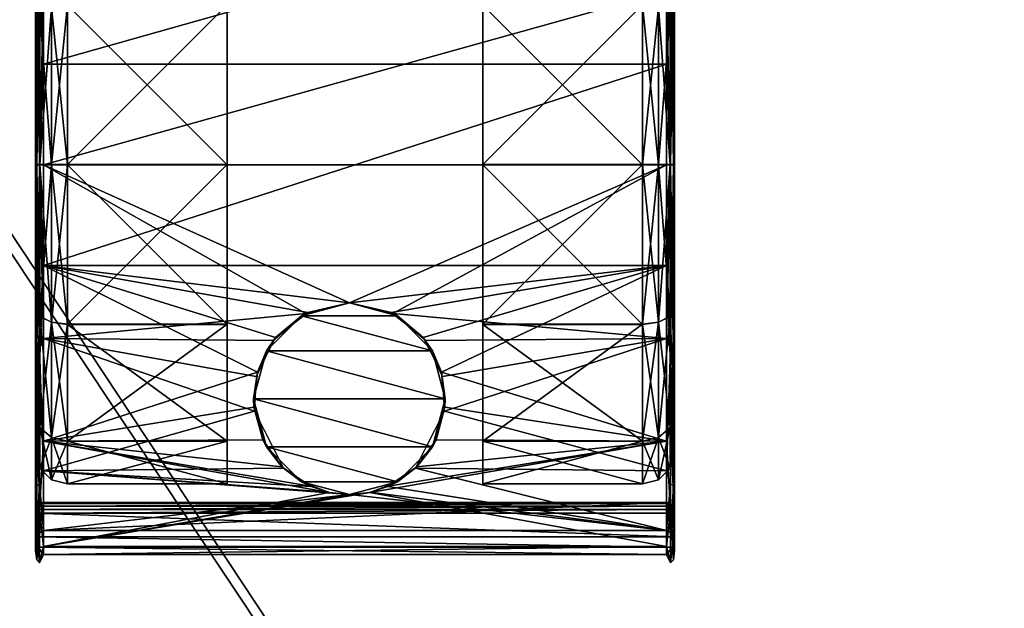
# Model space of a CAD drawing. Units: millimetres. Extents: x 1 to 401, y -624 to 1.
# Drawn here: x 39 to 101, y -77 to -40 of the extents above; entities that cross this region are included whole.
import ezdxf

# ---------------------------------------------------------------- set-up
doc = ezdxf.new("R2010")
doc.units = ezdxf.units.MM
doc.header["$MEASUREMENT"] = 0
doc.layers.add('72_EGR_BASE_IMPORT', color=7, linetype='Continuous')
doc.layers.add('72_OFML_OFFICE_D3_ANY', color=7, linetype='Continuous')

# ---------------------------------------------------------------- blocks, each defined once
blk = doc.blocks.new('67bcbacf-a1c3-4db2-bbf3-ba9e0d8b8bec')
mesh = blk.add_polyface()
corners = [(1, -599, 599), (401, -599, 599), (1.038, -598.962, 599.39), (400.848, -598.848, 599.765), (1.152, -598.848, 599.765), (400.962, -598.962, 599.39), (400.414, -598.414, 600.414), (1.586, -598.414, 600.414), (399, -597, 601), (3, -597, 601), (399.765, -597.765, 600.848), (2.235, -597.765, 600.848), (1.586, -598.414, 600.414), (1.586, -598.414, 600.414), (400.414, -598.414, 600.414), (3, -597, 576), (399, -597, 576), (2.235, -597.765, 576.152), (399.765, -597.765, 576.152), (400.848, -598.848, 577.235), (1.586, -598.414, 576.586), (400.414, -598.414, 576.586), (400.962, -598.962, 577.61), (1.038, -598.962, 577.61), (401, -599, 578), (1, -599, 578), (1.152, -598.848, 577.235), (1.586, -598.414, 576.586), (400.414, -598.414, 576.586), (400.414, -598.414, 576.586), (399, -1, 576), (3, -1, 576), (399.765, -0.235, 576.152), (2.235, -0.235, 576.152), (1.152, 0.848, 577.235), (400.414, 0.414, 576.586), (1.586, 0.414, 576.586), (1.038, 0.962, 577.61), (400.962, 0.962, 577.61), (1, 1, 578), (401, 1, 578), (400.848, 0.848, 577.235), (400.414, 0.414, 576.586), (1.586, 0.414, 576.586), (1.586, 0.414, 576.586), (401, 1, 599), (1, 1, 599), (400.962, 0.962, 599.39), (1.152, 0.848, 599.765), (400.848, 0.848, 599.765), (1.038, 0.962, 599.39), (1.586, 0.414, 600.414), (400.414, 0.414, 600.414), (3, -1, 601), (399, -1, 601), (2.235, -0.235, 600.848), (399.765, -0.235, 600.848), (400.414, 0.414, 600.414), (400.414, 0.414, 600.414), (1.586, 0.414, 600.414), (400.848, 0.848, 577.235), (400.414, -598.414, 576.586), (400.414, 0.414, 576.586), (400.962, 0.962, 577.61), (400.962, -598.962, 577.61), (400.848, 0.848, 577.235), (401, 1, 578), (401, -599, 578), (400.962, 0.962, 577.61), (401, -599, 578), (400.962, -598.962, 577.61), (400.962, 0.962, 577.61), (400.962, -598.962, 577.61), (400.848, -598.848, 577.235), (400.848, 0.848, 577.235), (400.848, -598.848, 577.235), (400.414, -598.414, 576.586), (400.848, 0.848, 577.235), (400.414, -598.414, 576.586), (400.414, 0.414, 576.586), (400.414, 0.414, 576.586), (401, -599, 599), (401, 1, 599), (400.962, -598.962, 599.39), (400.848, 0.848, 599.765), (400.848, -598.848, 599.765), (400.962, 0.962, 599.39), (400.848, 0.848, 599.765), (400.414, 0.414, 600.414), (400.848, -598.848, 599.765), (400.848, -598.848, 599.765), (400.414, 0.414, 600.414), (400.414, -598.414, 600.414), (400.414, -598.414, 600.414), (400.414, -598.414, 600.414), (400.414, 0.414, 600.414), (400.848, -598.848, 599.765), (400.962, -598.962, 599.39), (400.962, 0.962, 599.39), (400.962, 0.962, 599.39), (400.962, -598.962, 599.39), (401, 1, 599), (401, 1, 578), (401, 1, 599), (401, -599, 578), (401, 1, 599), (401, -599, 599), (401, -599, 578), (1, 1, 599), (1, 1, 578), (1, -599, 599), (1, 1, 578), (1, -599, 578), (1, -599, 599), (1.586, 0.414, 600.414), (1.586, 0.414, 600.414), (1.586, -598.414, 600.414), (1.038, 0.962, 599.39), (1.038, -598.962, 599.39), (1.152, 0.848, 599.765), (1, 1, 599), (1, -599, 599), (1.038, 0.962, 599.39), (1, -599, 599), (1.038, -598.962, 599.39), (1.038, 0.962, 599.39), (1.038, -598.962, 599.39), (1.152, -598.848, 599.765), (1.152, 0.848, 599.765), (1.152, -598.848, 599.765), (1.586, -598.414, 600.414), (1.152, 0.848, 599.765), (1.152, 0.848, 599.765), (1.586, -598.414, 600.414), (1.586, 0.414, 600.414), (1, -599, 578), (1, 1, 578), (1.038, -598.962, 577.61), (1, 1, 578), (1.038, 0.962, 577.61), (1.038, -598.962, 577.61), (1.038, -598.962, 577.61), (1.038, 0.962, 577.61), (1.152, -598.848, 577.235), (1.038, 0.962, 577.61), (1.152, 0.848, 577.235), (1.152, -598.848, 577.235), (1.586, -598.414, 576.586), (1.586, 0.414, 576.586), (1.586, -598.414, 576.586), (1.586, -598.414, 576.586), (1.152, -598.848, 577.235), (1.586, 0.414, 576.586), (1.152, -598.848, 577.235), (1.152, 0.848, 577.235), (1.586, 0.414, 576.586)]
mesh.append_faces([[corners[k] for k in face] for face in [(0, 1, 2), (3, 4, 5), (3, 6, 4), (4, 6, 7), (8, 9, 10), (9, 11, 10), (11, 12, 10), (10, 13, 14), (4, 2, 5), (5, 2, 1), (15, 16, 17), (16, 18, 17), (19, 20, 21), (22, 23, 19), (24, 25, 22), (25, 23, 22), (23, 26, 19), (26, 20, 19), (27, 17, 28), (17, 18, 29), (24, 1, 25), (1, 0, 25), (30, 31, 32), (31, 33, 32), (34, 35, 36), (37, 38, 34), (39, 40, 37), (40, 38, 37), (38, 41, 34), (41, 35, 34), (42, 32, 43), (32, 33, 44), (45, 46, 47), (48, 49, 50), (48, 51, 49), (49, 51, 52), (53, 54, 55), (54, 56, 55), (56, 57, 55), (55, 58, 59), (49, 47, 50), (50, 47, 46), (16, 30, 18), (30, 32, 18), (60, 61, 62), (63, 64, 65), (66, 67, 68), (69, 70, 71), (72, 73, 74), (75, 76, 77), (78, 18, 79), (18, 32, 80), (81, 82, 83), (84, 85, 86), (87, 88, 89), (90, 91, 92), (54, 8, 56), (8, 10, 56), (10, 93, 56), (56, 94, 95), (96, 97, 98), (99, 100, 101), (39, 46, 40), (46, 45, 40), (102, 103, 104), (105, 106, 107), (16, 15, 30), (15, 31, 30), (9, 8, 53), (8, 54, 53), (108, 109, 110), (111, 112, 113), (9, 53, 11), (53, 55, 11), (55, 114, 11), (11, 115, 116), (117, 118, 119), (120, 121, 122), (123, 124, 125), (126, 127, 128), (129, 130, 131), (132, 133, 134), (135, 136, 137), (138, 139, 140), (141, 142, 143), (144, 145, 146), (33, 147, 148), (31, 15, 33), (15, 17, 33), (17, 149, 33), (150, 151, 152), (153, 154, 155)]])
blk = doc.blocks.new('7efbc5da-dca0-4a74-ba7d-089d9e6ca576')
mesh = blk.add_polyface()
corners = [(398, -1, 46), (4, -1, 46), (398.765, -0.235, 46.152), (3.235, -0.235, 46.152), (2.152, 0.848, 47.235), (399.414, 0.414, 46.586), (2.586, 0.414, 46.586), (2.038, 0.962, 47.61), (399.962, 0.962, 47.61), (2, 1, 48), (400, 1, 48), (399.848, 0.848, 47.235), (399.414, 0.414, 46.586), (2.586, 0.414, 46.586), (2.586, 0.414, 46.586), (400, 1, 62), (2, 1, 62), (399.962, 0.962, 62.39), (2.152, 0.848, 62.765), (399.848, 0.848, 62.765), (2.038, 0.962, 62.39), (2.586, 0.414, 63.414), (399.414, 0.414, 63.414), (4, -1, 64), (398, -1, 64), (3.235, -0.235, 63.848), (398.765, -0.235, 63.848), (399.414, 0.414, 63.414), (399.414, 0.414, 63.414), (2.586, 0.414, 63.414), (2, -599, 62), (400, -599, 62), (2.038, -598.962, 62.39), (399.848, -598.848, 62.765), (2.152, -598.848, 62.765), (399.962, -598.962, 62.39), (399.414, -598.414, 63.414), (2.586, -598.414, 63.414), (398, -597, 64), (4, -597, 64), (398.765, -597.765, 63.848), (3.235, -597.765, 63.848), (2.586, -598.414, 63.414), (2.586, -598.414, 63.414), (399.414, -598.414, 63.414), (4, -597, 46), (398, -597, 46), (3.235, -597.765, 46.152), (398.765, -597.765, 46.152), (399.848, -598.848, 47.235), (2.586, -598.414, 46.586), (399.414, -598.414, 46.586), (399.962, -598.962, 47.61), (2.038, -598.962, 47.61), (400, -599, 48), (2, -599, 48), (2.152, -598.848, 47.235), (2.586, -598.414, 46.586), (399.414, -598.414, 46.586), (399.414, -598.414, 46.586), (2, 1, 62), (2, 1, 48), (2, -599, 62), (2, 1, 48), (2, -599, 48), (2, -599, 62), (2.586, 0.414, 63.414), (2.586, 0.414, 63.414), (2.586, -598.414, 63.414), (2.038, 0.962, 62.39), (2.038, -598.962, 62.39), (2.152, 0.848, 62.765), (2, 1, 62), (2, -599, 62), (2.038, 0.962, 62.39), (2, -599, 62), (2.038, -598.962, 62.39), (2.038, 0.962, 62.39), (2.038, -598.962, 62.39), (2.152, -598.848, 62.765), (2.152, 0.848, 62.765), (2.152, -598.848, 62.765), (2.586, -598.414, 63.414), (2.152, 0.848, 62.765), (2.152, 0.848, 62.765), (2.586, -598.414, 63.414), (2.586, 0.414, 63.414), (2, -599, 48), (2, 1, 48), (2.038, -598.962, 47.61), (2, 1, 48), (2.038, 0.962, 47.61), (2.038, -598.962, 47.61), (2.038, -598.962, 47.61), (2.038, 0.962, 47.61), (2.152, -598.848, 47.235), (2.038, 0.962, 47.61), (2.152, 0.848, 47.235), (2.152, -598.848, 47.235), (2.586, -598.414, 46.586), (2.586, 0.414, 46.586), (2.586, -598.414, 46.586), (2.586, -598.414, 46.586), (2.152, -598.848, 47.235), (2.586, 0.414, 46.586), (2.152, -598.848, 47.235), (2.152, 0.848, 47.235), (2.586, 0.414, 46.586), (400, -599, 62), (400, -599, 48), (400, 1, 62), (400, -599, 48), (400, 1, 48), (400, 1, 62), (399.414, -598.414, 63.414), (399.414, -598.414, 63.414), (399.414, 0.414, 63.414), (399.962, -598.962, 62.39), (399.962, 0.962, 62.39), (399.848, -598.848, 62.765), (400, -599, 62), (400, 1, 62), (399.962, -598.962, 62.39), (400, 1, 62), (399.962, 0.962, 62.39), (399.962, -598.962, 62.39), (399.962, 0.962, 62.39), (399.848, 0.848, 62.765), (399.848, -598.848, 62.765), (399.848, 0.848, 62.765), (399.414, 0.414, 63.414), (399.848, -598.848, 62.765), (399.848, -598.848, 62.765), (399.414, 0.414, 63.414), (399.414, -598.414, 63.414), (400, 1, 48), (400, -599, 48), (399.962, 0.962, 47.61), (400, -599, 48), (399.962, -598.962, 47.61), (399.962, 0.962, 47.61), (399.962, 0.962, 47.61), (399.962, -598.962, 47.61), (399.848, 0.848, 47.235), (399.962, -598.962, 47.61), (399.848, -598.848, 47.235), (399.848, 0.848, 47.235), (399.414, 0.414, 46.586), (399.414, -598.414, 46.586), (399.414, 0.414, 46.586), (399.414, 0.414, 46.586), (399.848, 0.848, 47.235), (399.414, -598.414, 46.586), (399.848, 0.848, 47.235), (399.848, -598.848, 47.235), (399.414, -598.414, 46.586)]
mesh.append_faces([[corners[k] for k in face] for face in [(0, 1, 2), (1, 3, 2), (4, 5, 6), (7, 8, 4), (9, 10, 7), (10, 8, 7), (8, 11, 4), (11, 5, 4), (12, 2, 13), (2, 3, 14), (15, 16, 17), (18, 19, 20), (18, 21, 19), (19, 21, 22), (23, 24, 25), (24, 26, 25), (26, 27, 25), (25, 28, 29), (19, 17, 20), (20, 17, 16), (9, 16, 10), (16, 15, 10), (30, 31, 32), (33, 34, 35), (33, 36, 34), (34, 36, 37), (38, 39, 40), (39, 41, 40), (41, 42, 40), (40, 43, 44), (34, 32, 35), (35, 32, 31), (45, 46, 47), (46, 48, 47), (49, 50, 51), (52, 53, 49), (54, 55, 52), (55, 53, 52), (53, 56, 49), (56, 50, 49), (57, 47, 58), (47, 48, 59), (54, 31, 55), (31, 30, 55), (46, 45, 0), (45, 1, 0), (39, 38, 23), (38, 24, 23), (60, 61, 62), (63, 64, 65), (39, 23, 41), (23, 25, 41), (25, 66, 41), (41, 67, 68), (69, 70, 71), (72, 73, 74), (75, 76, 77), (78, 79, 80), (81, 82, 83), (84, 85, 86), (87, 88, 89), (90, 91, 92), (93, 94, 95), (96, 97, 98), (3, 99, 100), (1, 45, 3), (45, 47, 3), (47, 101, 3), (102, 103, 104), (105, 106, 107), (108, 109, 110), (111, 112, 113), (24, 38, 26), (38, 40, 26), (40, 114, 26), (26, 115, 116), (117, 118, 119), (120, 121, 122), (123, 124, 125), (126, 127, 128), (129, 130, 131), (132, 133, 134), (135, 136, 137), (138, 139, 140), (141, 142, 143), (144, 145, 146), (48, 147, 148), (46, 0, 48), (0, 2, 48), (2, 149, 48), (150, 151, 152), (153, 154, 155)]])
blk = doc.blocks.new('098cd3c5-18d2-4f38-b147-fe78900d860a')
mesh = blk.add_polyface()
corners = [(397, -3, 64), (379, -3, 64), (397, -3, 576), (379, -3, 576), (397, -575, 576), (397, -575, 64), (397, -3, 576), (397, -3, 64), (397, -3, 576), (397, -575, 576), (379, -575, 576), (397, -575, 64), (379, -575, 64), (397, -575, 64), (379, -3, 576), (379, -3, 64), (379, -575, 576), (379, -3, 64), (379, -575, 64), (379, -575, 576), (397, -3, 576), (379, -3, 576), (397, -575, 576), (379, -3, 576), (379, -575, 576), (397, -575, 576), (397, -575, 64), (379, -575, 64), (397, -3, 64), (379, -575, 64), (379, -3, 64), (397, -3, 64), (23, -575, 576), (5, -575, 576), (23, -575, 64), (5, -575, 64), (23, -3, 64), (23, -3, 576), (23, -575, 64), (23, -575, 576), (23, -575, 64), (23, -3, 64), (5, -3, 64), (23, -3, 576), (5, -3, 576), (23, -3, 576), (5, -575, 64), (5, -575, 576), (5, -3, 64), (5, -575, 576), (5, -3, 576), (5, -3, 64), (23, -575, 64), (5, -575, 64), (23, -3, 64), (5, -575, 64), (5, -3, 64), (23, -3, 64), (23, -3, 576), (5, -3, 576), (23, -575, 576), (5, -3, 576), (5, -575, 576), (23, -575, 576), (23, -8, 64.5), (379, -8, 64.5), (23, -26, 64.5), (379, -26, 64.5), (379, -8, 64.5), (379, -8, 575.5), (379, -26, 64.5), (379, -26, 575.5), (379, -26, 64.5), (379, -8, 575.5), (23, -8, 575.5), (379, -26, 575.5), (23, -26, 575.5), (379, -26, 575.5), (23, -8, 575.5), (23, -8, 64.5), (23, -26, 575.5), (23, -8, 64.5), (23, -26, 64.5), (23, -26, 575.5), (23, -26, 575.5), (23, -26, 64.5), (379, -26, 575.5), (23, -26, 64.5), (379, -26, 64.5), (379, -26, 575.5), (23, -8, 64.5), (23, -8, 575.5), (379, -8, 64.5), (23, -8, 575.5), (379, -8, 575.5), (379, -8, 64.5)]
mesh.append_faces([[corners[k] for k in face] for face in [(0, 1, 2), (1, 3, 2), (4, 5, 6), (5, 7, 8), (9, 10, 11), (10, 12, 13), (14, 15, 16), (17, 18, 19), (20, 21, 22), (23, 24, 25), (26, 27, 28), (29, 30, 31), (32, 33, 34), (33, 35, 34), (36, 37, 38), (37, 39, 40), (41, 42, 43), (42, 44, 45), (46, 47, 48), (49, 50, 51), (52, 53, 54), (55, 56, 57), (58, 59, 60), (61, 62, 63), (64, 65, 66), (65, 67, 66), (68, 69, 70), (69, 71, 72), (73, 74, 75), (74, 76, 77), (78, 79, 80), (81, 82, 83), (84, 85, 86), (87, 88, 89), (90, 91, 92), (93, 94, 95)]])
blk = doc.blocks.new('e597c140-a5f8-423c-8ccf-d8eff4ab42cf')
mesh = blk.add_polyface()
corners = [(40.354, -33.749, 25.007), (40.354, -33.745, 7.007), (40.354, -40.339, 31.594), (40.354, -40.332, 0.417), (40.354, -29.521, 30.412), (40.354, -38.327, 36.766), (40.354, -38.22, 37.837), (40.354, -49.341, 39.503), (52.354, -49.331, -3.997), (52.354, -39.332, -1.315), (52.354, -39.339, 33.326), (52.354, -32.017, 26.007), (52.354, -32.013, 6.007), (52.354, -39.332, -1.315), (42.354, -39.332, -1.315), (42.354, -39.332, -1.315), (52.354, -39.332, -1.315), (42.354, -49.331, -3.997), (52.354, -49.34, 36.003), (52.354, -39.339, 33.326), (42.354, -39.339, 33.326), (42.354, -32.017, 26.007), (41.354, -32.245, 6.141), (41.354, -39.466, -1.083), (40.622, -39.832, -0.449), (41.354, -32.245, 6.141), (40.622, -32.879, 6.507), (41.354, -49.331, -3.729), (41.354, -39.466, -1.083), (42.354, -39.332, -1.315), (41.354, -49.34, 35.735), (41.354, -39.473, 33.094), (40.622, -39.839, 32.46), (41.354, -32.249, 25.873), (42.354, -39.339, 33.326), (40.622, -32.883, 25.507), (40.354, -33.749, 25.007), (40.622, -39.839, 32.46), (40.622, -39.839, 32.46), (41.354, -39.473, 33.094), (40.622, -49.331, -2.997), (41.354, -39.466, -1.083), (40.354, -33.745, 7.007), (40.354, -40.332, 0.417), (42.354, -39.332, -1.315), (41.354, -39.466, -1.083), (42.354, -32.013, 6.007), (40.354, -49.331, -1.997), (42.354, -49.34, 36.003), (40.354, -40.339, 31.594), (40.622, -39.839, 32.46), (40.622, -39.839, 32.46), (40.622, -49.34, 35.003), (40.854, -32.018, 34.034), (40.604, -36.874, 37.599), (40.854, -43.031, 40.195), (40.604, -36.874, 37.599), (40.421, -36.965, 37.44), (40.604, -49.341, 40.936), (40.604, -36.874, 37.599), (40.604, -49.341, 40.936), (40.854, -43.031, 40.195), (40.354, -38.22, 37.837), (40.421, -49.341, 40.753), (40.421, -36.965, 37.44), (40.354, -29.881, 29.186), (40.421, -37.715, 36.141), (40.354, -38.327, 36.766), (40.421, -37.715, 36.141), (40.604, -37.807, 35.983), (40.421, -49.341, 39.253), (40.421, -49.341, 39.253), (40.854, -38.451, 36.265), (40.604, -49.341, 39.07), (40.604, -37.807, 35.983), (40.854, -38.451, 36.265), (40.604, -37.807, 35.983), (40.854, -30.155, 28.696), (40.854, -38.451, 36.265), (79.854, -38.451, 36.265), (40.854, -49.341, 39.003), (40.854, -30.155, 28.696), (40.854, -43.031, 40.195), (79.854, -32.018, 34.034), (40.854, -32.018, 34.034)]
mesh.append_faces([[corners[k] for k in face] for face in [(0, 1, 2), (3, 2, 1), (4, 5, 6), (5, 7, 6), (8, 9, 10), (10, 9, 11), (12, 13, 14), (15, 16, 17), (18, 19, 20), (20, 19, 21), (22, 23, 24), (25, 24, 26), (27, 28, 29), (30, 31, 32), (33, 31, 34), (35, 36, 37), (35, 38, 39), (40, 24, 41), (42, 26, 43), (44, 45, 46), (47, 43, 24), (24, 43, 26), (34, 31, 48), (36, 49, 50), (51, 49, 52), (53, 54, 55), (56, 57, 58), (59, 60, 61), (62, 63, 64), (65, 66, 67), (68, 69, 70), (66, 71, 67), (72, 73, 74), (75, 76, 77), (78, 79, 80), (78, 81, 79), (82, 83, 84)]])
mesh = blk.add_polyface()
corners = [(80.354, -38.327, 36.766), (80.354, -38.22, 37.837), (80.354, -49.341, 39.503), (80.354, -29.521, 30.412), (80.354, -33.745, 7.007), (80.354, -33.749, 25.007), (80.354, -40.332, 0.417), (80.354, -40.339, 31.594), (80.354, -49.331, -1.997), (79.854, -30.155, 28.696), (80.104, -37.807, 35.983), (79.854, -38.451, 36.265), (80.287, -29.203, 27.633), (80.287, -37.715, 36.141), (80.104, -37.807, 35.983), (80.287, -37.715, 36.141), (80.104, -49.341, 39.07), (80.104, -37.807, 35.983), (79.854, -38.451, 36.265), (80.354, -38.327, 36.766), (80.354, -29.881, 29.186), (80.287, -49.341, 39.253), (80.287, -36.965, 37.44), (80.104, -36.874, 37.599), (80.287, -49.341, 40.753), (80.287, -36.965, 37.44), (80.354, -38.22, 37.837), (79.854, -43.031, 40.195), (80.104, -49.341, 40.936), (80.104, -36.874, 37.599), (79.854, -43.031, 40.195), (80.104, -36.874, 37.599), (79.854, -32.018, 34.034), (80.104, -36.874, 37.599), (80.104, -49.341, 40.936), (79.854, -32.018, 34.034), (40.854, -43.031, 40.195), (79.854, -43.031, 40.195), (68.354, -32.013, 6.007), (68.354, -39.332, -1.315), (68.354, -39.339, 33.326), (68.354, -49.34, 36.003), (68.354, -49.331, -3.997), (68.354, -39.332, -1.315), (78.354, -39.332, -1.315), (78.354, -39.332, -1.315), (68.354, -39.332, -1.315), (78.354, -32.013, 6.007), (68.354, -32.017, 26.007), (68.354, -39.339, 33.326), (78.354, -39.339, 33.326), (78.354, -49.34, 36.003), (79.354, -49.331, -3.729), (79.354, -39.466, -1.083), (80.086, -39.832, -0.449), (79.354, -32.245, 6.141), (79.354, -39.466, -1.083), (78.354, -39.332, -1.315), (79.354, -32.249, 25.873), (79.354, -39.473, 33.094), (80.086, -39.839, 32.46), (79.354, -32.249, 25.873), (80.086, -32.883, 25.507), (79.354, -49.34, 35.735), (79.354, -39.473, 33.094), (78.354, -39.339, 33.326), (80.086, -49.34, 35.003), (80.086, -39.839, 32.46), (80.354, -33.749, 25.007), (80.354, -40.339, 31.594), (80.086, -32.879, 6.507), (80.354, -33.745, 7.007), (80.086, -32.879, 6.507), (79.354, -39.466, -1.083), (78.354, -32.017, 26.007), (80.354, -49.34, 34.003), (78.354, -39.332, -1.315), (79.354, -39.466, -1.083), (78.354, -49.331, -3.997), (80.354, -40.332, 0.417), (80.086, -49.331, -2.997)]
mesh.append_faces([[corners[k] for k in face] for face in [(0, 1, 2), (1, 0, 3), (4, 5, 6), (5, 7, 6), (6, 7, 8), (9, 10, 11), (10, 12, 13), (14, 15, 16), (17, 16, 18), (19, 13, 20), (13, 19, 21), (22, 23, 24), (25, 24, 26), (27, 28, 29), (30, 31, 32), (33, 34, 24), (35, 36, 37), (38, 39, 40), (40, 39, 41), (42, 43, 44), (45, 46, 47), (48, 49, 50), (50, 49, 51), (52, 53, 54), (55, 56, 57), (58, 59, 60), (61, 60, 62), (63, 64, 65), (66, 67, 64), (68, 62, 69), (70, 71, 54), (72, 54, 73), (65, 64, 74), (75, 69, 60), (60, 69, 62), (76, 77, 78), (71, 79, 54), (54, 79, 80)]])
mesh = blk.add_polyface()
corners = [(40.354, -49.331, -1.997), (40.354, -49.34, 34.003), (40.354, -40.332, 0.417), (40.354, -58.339, 31.59), (40.354, -58.332, 0.413), (40.354, -40.339, 31.594), (40.354, -60.461, 37.832), (40.354, -49.341, 40.503), (40.354, -49.341, 39.503), (40.354, -38.22, 37.837), (52.354, -49.34, 36.003), (52.354, -49.331, -3.997), (52.354, -39.339, 33.326), (52.354, -59.332, -1.319), (42.354, -49.34, 36.003), (52.354, -49.34, 36.003), (42.354, -39.339, 33.326), (52.354, -59.339, 33.322), (42.354, -49.331, -3.997), (52.354, -49.331, -3.997), (42.354, -59.332, -1.319), (52.354, -39.332, -1.315), (42.354, -49.331, -3.997), (41.354, -49.331, -3.729), (42.354, -39.332, -1.315), (41.354, -59.198, -1.087), (40.622, -58.832, -0.453), (40.622, -49.331, -2.997), (41.354, -49.331, -3.729), (40.622, -49.331, -2.997), (41.354, -39.466, -1.083), (42.354, -49.34, 36.003), (41.354, -49.34, 35.735), (42.354, -59.339, 33.322), (41.354, -39.473, 33.094), (40.622, -39.839, 32.46), (40.622, -49.34, 35.003), (41.354, -49.34, 35.735), (40.622, -49.34, 35.003), (41.354, -59.205, 33.09), (40.354, -49.34, 34.003), (40.622, -49.34, 35.003), (40.354, -40.339, 31.594), (40.622, -49.34, 35.003), (40.622, -58.839, 32.456), (40.354, -49.331, -1.997), (40.622, -49.331, -2.997), (40.354, -58.332, 0.413), (40.622, -49.331, -2.997), (40.622, -39.832, -0.449), (40.604, -61.807, 37.593), (40.604, -49.341, 40.936), (40.421, -49.341, 40.753), (40.354, -49.341, 40.503), (40.354, -38.22, 37.837), (40.354, -60.461, 37.832), (40.421, -36.965, 37.44), (40.421, -49.341, 40.753), (40.604, -49.341, 40.936), (40.854, -43.031, 40.195), (40.604, -49.341, 40.936), (40.854, -55.651, 40.193), (40.421, -60.965, 36.136), (40.421, -49.341, 39.253), (40.604, -49.341, 39.07), (40.354, -60.353, 36.761), (40.354, -49.341, 39.503), (40.854, -49.341, 39.003), (40.604, -49.341, 39.07), (40.854, -38.451, 36.265), (40.854, -60.23, 36.26), (40.604, -49.341, 39.07), (40.354, -38.327, 36.766), (40.604, -37.807, 35.983), (40.604, -49.341, 39.07), (40.421, -49.341, 39.253), (57.275, -58.652, 37.032), (40.854, -49.341, 39.003), (60, -57.998, 37.31), (40.854, -43.031, 40.195), (40.854, -55.651, 40.193), (79.854, -43.031, 40.195)]
mesh.append_faces([[corners[k] for k in face] for face in [(0, 1, 2), (1, 0, 3), (4, 3, 0), (1, 5, 2), (6, 7, 8), (9, 8, 7), (10, 11, 12), (11, 10, 13), (14, 15, 16), (15, 14, 17), (18, 19, 20), (19, 18, 21), (22, 23, 24), (23, 22, 25), (23, 26, 27), (28, 29, 30), (31, 32, 33), (32, 31, 34), (32, 35, 36), (37, 38, 39), (40, 41, 42), (43, 40, 44), (45, 46, 47), (48, 45, 49), (50, 51, 52), (53, 52, 54), (53, 55, 52), (56, 57, 58), (59, 60, 61), (62, 63, 64), (65, 66, 63), (67, 68, 69), (67, 70, 71), (63, 66, 72), (73, 74, 75), (76, 77, 78), (79, 80, 81)]])
mesh = blk.add_polyface()
corners = [(80.354, -38.22, 37.837), (80.354, -49.341, 40.503), (80.354, -49.341, 39.503), (80.354, -60.461, 37.832), (80.354, -49.331, -1.997), (80.354, -49.34, 34.003), (80.354, -58.332, 0.413), (80.354, -40.339, 31.594), (80.354, -58.339, 31.59), (80.104, -60.874, 35.977), (80.104, -49.341, 39.07), (80.287, -49.341, 39.253), (79.854, -60.23, 36.26), (79.854, -49.341, 39.003), (80.104, -49.341, 39.07), (80.287, -37.715, 36.141), (80.287, -49.341, 39.253), (80.354, -38.327, 36.766), (80.354, -49.341, 39.503), (79.854, -38.451, 36.265), (80.354, -60.353, 36.761), (80.287, -61.715, 37.435), (80.287, -49.341, 40.753), (80.104, -49.341, 40.936), (80.354, -60.461, 37.832), (80.354, -49.341, 40.503), (80.287, -49.341, 40.753), (79.854, -55.651, 40.193), (80.104, -49.341, 40.936), (79.854, -43.031, 40.195), (80.287, -49.341, 40.753), (80.354, -38.22, 37.837), (79.854, -38.451, 36.265), (79.854, -49.341, 39.003), (40.854, -49.341, 39.003), (62.725, -58.652, 37.032), (60, -57.998, 37.31), (79.854, -43.031, 40.195), (40.854, -55.651, 40.193), (79.854, -55.651, 40.193), (68.354, -49.34, 36.003), (68.354, -49.331, -3.997), (68.354, -59.339, 33.322), (68.354, -39.332, -1.315), (78.354, -49.34, 36.003), (68.354, -49.34, 36.003), (78.354, -59.339, 33.322), (68.354, -39.339, 33.326), (78.354, -49.331, -3.997), (68.354, -49.331, -3.997), (78.354, -39.332, -1.315), (68.354, -59.332, -1.319), (78.354, -49.331, -3.997), (79.354, -49.331, -3.729), (78.354, -59.332, -1.319), (79.354, -39.466, -1.083), (79.354, -49.331, -3.729), (80.086, -39.832, -0.449), (80.086, -49.331, -2.997), (80.086, -49.331, -2.997), (79.354, -59.198, -1.087), (78.354, -49.34, 36.003), (79.354, -49.34, 35.735), (78.354, -39.339, 33.326), (79.354, -59.205, 33.09), (79.354, -49.34, 35.735), (80.086, -58.839, 32.456), (80.086, -49.34, 35.003), (80.086, -49.34, 35.003), (79.354, -39.473, 33.094), (80.354, -49.34, 34.003), (80.354, -58.339, 31.59), (80.086, -39.839, 32.46), (80.354, -49.331, -1.997), (80.354, -40.332, 0.417), (80.086, -58.832, -0.453)]
mesh.append_faces([[corners[k] for k in face] for face in [(0, 1, 2), (1, 3, 2), (4, 5, 6), (5, 4, 7), (5, 8, 6), (9, 10, 11), (12, 13, 14), (15, 16, 14), (17, 18, 11), (14, 13, 19), (18, 20, 11), (21, 22, 23), (24, 25, 26), (27, 28, 29), (30, 25, 31), (32, 33, 34), (35, 36, 33), (33, 36, 34), (37, 38, 39), (40, 41, 42), (41, 40, 43), (44, 45, 46), (45, 44, 47), (48, 49, 50), (49, 48, 51), (52, 53, 54), (53, 52, 55), (56, 57, 58), (53, 59, 60), (61, 62, 63), (62, 61, 64), (65, 66, 67), (62, 68, 69), (70, 67, 71), (67, 70, 72), (73, 58, 74), (58, 73, 75)]])
mesh = blk.add_polyface()
corners = [(40.354, -64.922, 7), (40.354, -64.926, 25), (40.354, -58.332, 0.413), (40.354, -67.336, 15.999), (40.354, -58.339, 31.59), (40.354, -60.461, 37.832), (40.354, -60.353, 36.761), (40.354, -69.157, 30.403), (40.354, -49.341, 39.503), (40.354, -68.796, 29.177), (41.354, -49.331, -3.729), (41.354, -59.198, -1.087), (40.622, -58.832, -0.453), (41.354, -66.422, 6.133), (40.622, -68.336, 15.999), (40.622, -65.788, 6.5), (41.354, -66.422, 6.133), (41.354, -59.198, -1.087), (41.354, -66.426, 25.865), (41.354, -59.205, 33.09), (40.622, -58.839, 32.456), (41.354, -66.426, 25.865), (40.622, -65.792, 25.5), (40.622, -49.34, 35.003), (41.354, -59.205, 33.09), (40.354, -64.926, 25), (40.354, -58.339, 31.59), (40.354, -64.922, 7), (40.354, -67.336, 15.999), (40.622, -58.832, -0.453), (40.622, -58.832, -0.453), (41.354, -59.198, -1.087), (40.354, -58.332, 0.413), (40.622, -49.331, -2.997), (40.622, -58.832, -0.453), (40.622, -58.832, -0.453), (40.354, -49.34, 34.003), (40.854, -55.651, 40.193), (40.604, -61.807, 37.593), (40.854, -66.661, 34.026), (40.604, -61.807, 37.593), (40.854, -55.651, 40.193), (40.604, -49.341, 40.936), (40.604, -61.807, 37.593), (40.421, -49.341, 40.753), (40.421, -61.715, 37.435), (40.604, -61.807, 37.593), (40.604, -70.931, 28.465), (40.604, -61.807, 37.593), (40.854, -66.661, 34.026), (40.421, -49.341, 40.753), (40.354, -60.461, 37.832), (40.421, -61.715, 37.435), (40.354, -69.157, 30.403), (40.354, -60.461, 37.832), (40.354, -60.353, 36.761), (40.421, -60.965, 36.136), (40.354, -68.796, 29.177), (40.421, -49.341, 39.253), (40.604, -49.341, 39.07), (40.604, -60.874, 35.977), (40.421, -69.473, 27.624), (40.604, -49.341, 39.07), (40.854, -60.23, 36.26), (40.604, -60.874, 35.977), (40.854, -68.522, 28.688), (40.604, -69.315, 27.532), (40.604, -60.874, 35.977), (40.854, -68.522, 28.688), (40.854, -60.23, 36.26), (40.604, -69.315, 27.532)]
mesh.append_faces([[corners[k] for k in face] for face in [(0, 1, 2), (0, 3, 1), (1, 4, 2), (5, 6, 7), (6, 5, 8), (6, 9, 7), (10, 11, 12), (13, 14, 15), (16, 15, 17), (18, 19, 20), (21, 20, 22), (23, 20, 24), (25, 22, 26), (22, 25, 14), (27, 15, 28), (15, 27, 29), (15, 30, 31), (32, 33, 34), (32, 35, 27), (36, 26, 20), (20, 26, 22), (37, 38, 39), (40, 41, 42), (43, 44, 45), (46, 45, 47), (48, 47, 49), (50, 51, 52), (53, 45, 54), (55, 56, 57), (56, 55, 58), (56, 59, 60), (56, 60, 61), (56, 61, 57), (62, 63, 64), (65, 66, 67), (68, 60, 69), (60, 70, 61)]])
mesh = blk.add_polyface()
corners = [(52.354, -66.654, 5.999), (52.354, -59.332, -1.319), (52.354, -59.339, 33.322), (52.354, -49.34, 36.003), (57.595, -69.493, 27.08), (58.718, -69.857, 26.389), (40.854, -68.522, 28.688), (60, -69.995, 26.111), (40.854, -70.499, 6.999), (40.854, -72.241, 18.092), (79.854, -70.499, 6.999), (61.268, -69.861, 30.276), (60, -69.996, 30.079), (40.854, -73.257, 23.267), (57.571, -69.483, 30.805), (40.854, -66.661, 34.026), (58.732, -69.861, 30.276), (60, -57.999, 39.454), (40.854, -55.651, 40.193), (57.396, -58.593, 39.226), (40.854, -73.757, 10.657), (79.854, -73.257, 23.267), (40.354, -72.638, 8.436), (80.204, -73.3, 9.403), (40.504, -73.3, 9.403), (40.854, -73.757, 10.657), (79.854, -73.757, 10.657), (40.354, -72.638, 8.436), (40.354, -71.156, 7.278), (80.354, -72.638, 8.436), (40.385, -70.925, 7.167), (80.327, -70.939, 7.173), (40.635, -70.564, 7.021), (80.079, -70.568, 7.023), (40.476, -70.723, 7.081), (40.739, -70.517, 7.004), (40.854, -70.499, 6.999), (80.24, -70.732, 7.085), (54.804, -61, 46.001), (54.236, -62.331, 37.36), (54, -64, 46), (55.379, -60.171, 38.533), (60, -58, 46.001), (57.396, -58.593, 39.226), (57, -58.804, 46.001), (57, -69.196, 45.999), (58.732, -69.861, 30.276), (60, -70, 45.999), (54.804, -67, 45.999), (55.772, -68.254, 32.346), (54.023, -64.526, 35.859), (54.804, -67, 45.999), (60, -69.996, 30.079), (60, -57.999, 39.454), (55.379, -60.171, 38.533), (57, -58.804, 46.001), (54.576, -66.562, 34.121), (54.804, -67, 45.999), (55.772, -68.254, 32.346), (54.804, -67, 45.999), (57.571, -69.483, 30.805), (54.804, -67, 45.999), (65.196, -67, 45.999), (54, -64, 46), (60, -70, 45.999), (63, -69.196, 45.999), (57, -69.196, 45.999), (66, -64, 46), (54.804, -61, 46.001), (57, -58.804, 46.001), (65.196, -61, 46.001)]
mesh.append_faces([[corners[k] for k in face] for face in [(0, 1, 2), (2, 1, 3), (4, 5, 6), (5, 7, 6), (8, 9, 10), (11, 12, 13), (14, 15, 16), (17, 18, 19), (13, 20, 21), (13, 12, 16), (22, 23, 24), (25, 24, 26), (27, 28, 29), (30, 31, 28), (32, 33, 34), (32, 35, 33), (35, 36, 33), (34, 37, 30), (38, 39, 40), (39, 38, 41), (42, 43, 44), (45, 46, 47), (48, 49, 45), (40, 50, 51), (46, 52, 47), (53, 43, 42), (43, 54, 44), (55, 41, 38), (39, 50, 40), (50, 56, 57), (56, 58, 59), (49, 60, 45), (60, 46, 45), (61, 62, 63), (64, 65, 66), (66, 65, 61), (63, 67, 68), (69, 68, 70)]])
mesh = blk.add_polyface()
corners = [(52.354, -66.658, 25.999), (52.354, -66.654, 5.999), (52.354, -59.339, 33.322), (52.354, -69.336, 15.999), (42.354, -66.658, 25.999), (52.354, -66.658, 25.999), (42.354, -59.339, 33.322), (52.354, -69.336, 15.999), (42.354, -66.654, 5.999), (52.354, -66.654, 5.999), (42.354, -69.336, 15.999), (52.354, -66.654, 5.999), (42.354, -66.654, 5.999), (52.354, -59.332, -1.319), (52.354, -49.331, -3.997), (42.354, -59.332, -1.319), (42.354, -66.654, 5.999), (52.354, -59.339, 33.322), (42.354, -59.339, 33.322), (52.354, -59.339, 33.322), (42.354, -49.34, 36.003), (42.354, -66.654, 5.999), (41.354, -66.422, 6.133), (42.354, -59.332, -1.319), (41.354, -59.198, -1.087), (42.354, -66.658, 25.999), (41.354, -66.426, 25.865), (42.354, -69.336, 15.999), (41.354, -59.205, 33.09), (41.354, -69.068, 15.999), (41.354, -49.34, 35.735), (41.354, -59.205, 33.09), (42.354, -59.339, 33.322), (42.354, -49.331, -3.997), (42.354, -59.339, 33.322), (42.354, -66.654, 5.999), (40.854, -49.341, 39.003), (57.275, -58.652, 37.032), (40.854, -60.23, 36.26), (55.237, -60.35, 36.195), (54.166, -62.597, 34.795), (55.863, -68.342, 28.956), (40.854, -68.522, 28.688), (54.051, -64.778, 33.048), (57.595, -69.493, 27.08), (60, -69.995, 26.111), (40.854, -72.241, 18.092), (40.854, -68.522, 28.688), (54.051, -64.778, 33.048), (54.051, -64.778, 33.048), (57.571, -69.483, 30.805), (55.772, -68.254, 32.346), (40.854, -66.661, 34.026), (54.576, -66.562, 34.121), (54.576, -66.562, 34.121), (54.023, -64.526, 35.859), (40.854, -66.661, 34.026), (54.236, -62.331, 37.36), (40.854, -66.661, 34.026), (40.854, -66.661, 34.026), (40.854, -55.651, 40.193), (55.379, -60.171, 38.533), (57.396, -58.593, 39.226), (40.854, -73.257, 23.267), (58.732, -69.861, 30.276)]
mesh.append_faces([[corners[k] for k in face] for face in [(0, 1, 2), (0, 3, 1), (4, 5, 6), (5, 4, 7), (8, 9, 10), (11, 12, 13), (14, 13, 15), (15, 13, 16), (9, 7, 10), (10, 7, 4), (5, 17, 6), (18, 19, 20), (21, 22, 23), (22, 24, 23), (25, 26, 27), (26, 25, 28), (26, 29, 27), (30, 31, 32), (23, 24, 33), (34, 28, 25), (27, 29, 35), (36, 37, 38), (37, 39, 38), (39, 40, 38), (41, 42, 43), (41, 44, 42), (42, 45, 46), (47, 38, 48), (38, 40, 49), (50, 51, 52), (51, 53, 52), (54, 55, 56), (55, 57, 58), (59, 57, 60), (57, 61, 60), (61, 62, 60), (52, 63, 64)]])
mesh = blk.add_polyface()
corners = [(62.405, -69.493, 27.08), (64.137, -68.342, 28.956), (79.854, -72.241, 18.092), (79.854, -68.522, 28.688), (65.834, -62.597, 34.795), (79.854, -60.23, 36.26), (65.949, -64.778, 33.048), (64.763, -60.35, 36.195), (62.725, -58.652, 37.032), (79.854, -49.341, 39.003), (79.854, -68.522, 28.688), (65.949, -64.778, 33.048), (61.268, -69.861, 30.276), (79.854, -73.257, 23.267), (79.854, -66.661, 34.026), (62.604, -58.593, 39.226), (64.621, -60.171, 38.533), (79.854, -55.651, 40.193), (65.764, -62.331, 37.36), (79.854, -66.661, 34.026), (65.977, -64.526, 35.859), (79.854, -66.661, 34.026), (65.424, -66.562, 34.121), (79.854, -66.661, 34.026), (65.424, -66.562, 34.121), (64.228, -68.254, 32.346), (62.429, -69.483, 30.805), (68.354, -66.654, 5.999), (68.354, -66.658, 25.999), (68.354, -59.332, -1.319), (68.354, -49.331, -3.997), (68.354, -59.339, 33.322), (78.354, -66.658, 25.999), (68.354, -66.658, 25.999), (78.354, -69.336, 15.999), (68.354, -59.339, 33.322), (78.354, -66.654, 5.999), (68.354, -66.654, 5.999), (78.354, -59.332, -1.319), (68.354, -66.654, 5.999), (78.354, -66.654, 5.999), (68.354, -69.336, 15.999), (68.354, -59.332, -1.319), (78.354, -49.331, -3.997), (68.354, -49.34, 36.003), (68.354, -59.339, 33.322), (78.354, -59.339, 33.322), (78.354, -59.339, 33.322), (78.354, -66.654, 5.999), (78.354, -66.654, 5.999), (79.354, -66.422, 6.133), (78.354, -69.336, 15.999), (79.354, -66.422, 6.133), (78.354, -66.654, 5.999), (79.354, -59.198, -1.087), (79.354, -69.068, 15.999), (79.354, -49.331, -3.729), (78.354, -59.332, -1.319), (78.354, -66.658, 25.999), (79.354, -66.426, 25.865), (78.354, -59.339, 33.322), (79.354, -69.068, 15.999), (78.354, -59.339, 33.322), (79.354, -59.205, 33.09), (78.354, -49.34, 36.003), (78.354, -66.654, 5.999), (79.354, -69.068, 15.999)]
mesh.append_faces([[corners[k] for k in face] for face in [(0, 1, 2), (2, 1, 3), (4, 5, 6), (4, 7, 5), (7, 8, 5), (5, 8, 9), (5, 10, 6), (11, 3, 1), (12, 13, 14), (15, 16, 17), (16, 18, 17), (17, 18, 19), (18, 20, 21), (20, 22, 23), (24, 25, 14), (25, 26, 14), (27, 28, 29), (30, 29, 31), (31, 29, 28), (32, 33, 34), (33, 32, 35), (36, 37, 38), (39, 40, 41), (37, 42, 38), (38, 42, 43), (44, 45, 46), (47, 35, 32), (33, 41, 34), (34, 41, 48), (49, 50, 51), (52, 53, 54), (50, 55, 51), (56, 54, 57), (58, 59, 60), (59, 58, 61), (62, 63, 64), (57, 54, 65), (51, 66, 58)]])
mesh = blk.add_polyface()
corners = [(80.354, -60.353, 36.761), (80.354, -69.157, 30.403), (80.354, -68.796, 29.177), (80.354, -60.461, 37.832), (80.354, -49.341, 39.503), (80.354, -67.336, 15.999), (80.354, -64.922, 7), (80.354, -64.926, 25), (80.354, -58.339, 31.59), (80.354, -58.332, 0.413), (79.854, -60.23, 36.26), (80.104, -60.874, 35.977), (79.854, -68.522, 28.688), (80.104, -60.874, 35.977), (79.854, -60.23, 36.26), (80.104, -49.341, 39.07), (80.287, -49.341, 39.253), (80.287, -60.965, 36.136), (80.104, -69.315, 27.532), (80.104, -60.874, 35.977), (80.104, -69.315, 27.532), (79.854, -68.522, 28.688), (80.354, -68.796, 29.177), (80.354, -60.353, 36.761), (80.354, -68.796, 29.177), (80.287, -69.473, 27.624), (80.104, -69.315, 27.532), (80.354, -60.461, 37.832), (80.287, -61.715, 37.435), (80.354, -69.157, 30.403), (80.287, -61.715, 37.435), (80.354, -60.461, 37.832), (80.287, -49.341, 40.753), (80.104, -49.341, 40.936), (80.104, -61.807, 37.593), (80.287, -70.772, 28.373), (79.854, -55.651, 40.193), (79.854, -66.661, 34.026), (80.104, -70.931, 28.465), (79.854, -66.661, 34.026), (80.104, -61.807, 37.593), (79.854, -55.651, 40.193), (79.354, -66.422, 6.133), (79.354, -59.198, -1.087), (80.086, -58.832, -0.453), (79.354, -66.422, 6.133), (80.086, -65.788, 6.5), (79.354, -49.34, 35.735), (79.354, -59.205, 33.09), (80.086, -58.839, 32.456), (79.354, -66.426, 25.865), (80.086, -68.336, 15.999), (80.086, -65.792, 25.5), (79.354, -66.426, 25.865), (80.086, -65.792, 25.5), (79.354, -59.205, 33.09), (79.354, -59.205, 33.09), (78.354, -59.339, 33.322), (80.354, -64.926, 25), (80.086, -65.792, 25.5), (80.354, -67.336, 15.999), (80.086, -65.792, 25.5), (80.086, -65.792, 25.5), (79.354, -59.205, 33.09), (80.086, -49.331, -2.997), (80.086, -58.832, -0.453), (79.354, -59.198, -1.087), (80.354, -64.922, 7), (80.354, -58.332, 0.413), (80.086, -68.336, 15.999), (80.354, -58.339, 31.59), (80.086, -49.34, 35.003), (80.354, -49.331, -1.997)]
mesh.append_faces([[corners[k] for k in face] for face in [(0, 1, 2), (1, 0, 3), (4, 3, 0), (5, 6, 7), (7, 6, 8), (9, 8, 6), (10, 11, 12), (13, 14, 15), (11, 16, 17), (11, 17, 18), (19, 20, 21), (22, 17, 23), (17, 24, 25), (17, 25, 26), (23, 17, 16), (27, 28, 29), (30, 31, 32), (28, 33, 34), (28, 34, 35), (33, 36, 34), (37, 38, 34), (39, 40, 41), (42, 43, 44), (45, 44, 46), (47, 48, 49), (50, 51, 52), (53, 54, 55), (50, 56, 57), (58, 59, 60), (61, 58, 49), (62, 49, 63), (64, 65, 66), (67, 46, 68), (46, 67, 69), (70, 71, 49), (70, 49, 58), (72, 68, 44), (44, 68, 46)]])
mesh = blk.add_polyface()
corners = [(61.282, -69.857, 26.389), (79.854, -72.241, 18.092), (60, -69.995, 26.111), (62.405, -69.493, 27.08), (40.854, -72.241, 18.092), (79.854, -70.499, 6.999), (61.268, -69.861, 30.276), (40.854, -73.257, 23.267), (79.854, -73.257, 23.267), (79.854, -66.661, 34.026), (62.429, -69.483, 30.805), (62.604, -58.593, 39.226), (79.854, -55.651, 40.193), (60, -57.999, 39.454), (79.854, -73.757, 10.657), (40.854, -73.757, 10.657), (40.854, -55.651, 40.193), (68.354, -69.336, 15.999), (68.354, -66.658, 25.999), (68.354, -66.654, 5.999), (80.204, -73.3, 9.403), (40.354, -72.638, 8.436), (80.354, -72.638, 8.436), (79.854, -73.757, 10.657), (40.504, -73.3, 9.403), (80.327, -70.939, 7.173), (40.385, -70.925, 7.167), (80.24, -70.732, 7.085), (40.854, -70.499, 6.999), (79.854, -70.499, 6.999), (80.079, -70.568, 7.023), (40.476, -70.723, 7.081), (80.354, -71.156, 7.278), (40.354, -71.156, 7.278), (80.354, -72.638, 8.436), (63, -58.804, 46.001), (62.604, -58.593, 39.226), (60, -58, 46.001), (64.621, -60.171, 38.533), (66, -64, 46), (65.764, -62.331, 37.36), (65.196, -61, 46.001), (65.977, -64.526, 35.859), (63, -69.196, 45.999), (64.228, -68.254, 32.346), (65.196, -67, 45.999), (60, -70, 45.999), (61.268, -69.861, 30.276), (62.429, -69.483, 30.805), (64.228, -68.254, 32.346), (65.424, -66.562, 34.121), (65.196, -67, 45.999), (65.196, -67, 45.999), (65.196, -67, 45.999), (64.621, -60.171, 38.533), (64.621, -60.171, 38.533), (63, -58.804, 46.001), (60, -57.999, 39.454), (60, -69.996, 30.079), (65.196, -67, 45.999), (54.804, -67, 45.999), (63, -69.196, 45.999), (66, -64, 46), (54, -64, 46), (63, -58.804, 46.001), (57, -58.804, 46.001), (65.196, -61, 46.001), (60, -58, 46.001), (54.804, -61, 46.001)]
mesh.append_faces([[corners[k] for k in face] for face in [(0, 1, 2), (0, 3, 1), (2, 1, 4), (5, 4, 1), (6, 7, 8), (6, 9, 10), (11, 12, 13), (14, 8, 15), (13, 12, 16), (17, 18, 19), (20, 21, 22), (23, 24, 20), (25, 26, 27), (28, 29, 30), (30, 27, 31), (25, 32, 33), (32, 34, 33), (35, 36, 37), (36, 35, 38), (39, 40, 41), (40, 39, 42), (43, 44, 45), (46, 47, 43), (47, 48, 43), (48, 44, 43), (49, 50, 51), (50, 42, 52), (53, 42, 39), (40, 54, 41), (41, 55, 56), (36, 57, 37), (46, 58, 47), (59, 60, 61), (59, 62, 63), (64, 65, 66), (64, 67, 65), (66, 68, 62)]])
mesh = blk.add_polyface()
corners = [(40.354, -71.156, 7.278), (40.354, -72.638, 8.436), (40.354, -72.7, 18.521), (40.354, -73.534, 19.837), (40.354, -68.796, 29.177), (40.354, -69.157, 30.403), (41.354, -66.422, 6.133), (42.354, -66.654, 5.999), (41.354, -69.068, 15.999), (41.354, -66.422, 6.133), (41.354, -69.068, 15.999), (40.622, -68.336, 15.999), (41.354, -66.426, 25.865), (40.622, -65.792, 25.5), (40.622, -65.792, 25.5), (40.622, -68.336, 15.999), (40.354, -64.926, 25), (40.354, -67.336, 15.999), (40.622, -65.788, 6.5), (40.354, -73.534, 19.837), (40.354, -72.638, 8.436), (40.421, -74.086, 15.998), (40.354, -73.534, 19.837), (40.421, -74.086, 15.998), (40.421, -70.772, 28.373), (40.421, -70.772, 28.373), (40.354, -69.157, 30.403), (40.854, -73.757, 10.657), (40.604, -74.269, 15.998), (40.504, -73.3, 9.403), (40.854, -73.757, 10.657), (40.854, -73.257, 23.267), (40.604, -74.269, 15.998), (40.604, -74.269, 15.998), (40.854, -73.257, 23.267), (40.604, -70.931, 28.465), (40.604, -70.931, 28.465), (40.421, -70.772, 28.373), (40.421, -70.772, 28.373), (40.421, -74.086, 15.998), (40.604, -74.269, 15.998), (40.504, -73.3, 9.403), (40.504, -73.3, 9.403), (40.354, -69.157, 30.403), (40.421, -61.715, 37.435), (40.421, -61.715, 37.435), (40.421, -70.772, 28.373), (40.854, -66.661, 34.026), (40.604, -70.931, 28.465), (40.739, -70.517, 7.004), (40.635, -70.564, 7.021), (40.854, -70.499, 6.999), (40.476, -70.723, 7.081), (40.385, -70.925, 7.167), (40.421, -72.586, 15.998), (40.476, -70.723, 7.081), (40.354, -71.156, 7.278), (40.354, -71.156, 7.278), (40.354, -72.7, 18.521), (40.421, -72.586, 15.998), (40.354, -72.7, 18.521), (40.421, -69.473, 27.624), (40.421, -72.586, 15.998), (40.421, -69.473, 27.624), (40.604, -69.315, 27.532), (40.421, -72.586, 15.998), (40.604, -72.403, 15.998), (40.604, -72.403, 15.998), (40.476, -70.723, 7.081), (40.854, -72.241, 18.092), (40.604, -69.315, 27.532), (40.854, -68.522, 28.688), (40.604, -69.315, 27.532), (40.854, -72.241, 18.092), (40.604, -72.403, 15.998), (40.854, -70.499, 6.999), (40.476, -70.723, 7.081), (40.854, -70.499, 6.999), (40.604, -72.403, 15.998), (40.354, -68.796, 29.177), (40.421, -69.473, 27.624)]
mesh.append_faces([[corners[k] for k in face] for face in [(0, 1, 2), (1, 3, 2), (2, 3, 4), (5, 4, 3), (6, 7, 8), (9, 10, 11), (12, 13, 8), (14, 15, 8), (16, 17, 11), (11, 17, 18), (19, 20, 21), (22, 23, 24), (19, 25, 26), (27, 28, 29), (30, 31, 32), (33, 34, 35), (28, 36, 37), (28, 38, 39), (40, 21, 41), (20, 42, 21), (43, 24, 44), (45, 46, 35), (47, 48, 31), (49, 50, 51), (50, 52, 51), (53, 54, 55), (53, 56, 54), (57, 58, 59), (54, 60, 61), (62, 63, 64), (65, 64, 66), (54, 67, 68), (69, 70, 71), (72, 73, 74), (75, 76, 66), (77, 78, 69), (79, 80, 58)]])
mesh = blk.add_polyface()
corners = [(80.354, -71.156, 7.278), (80.354, -72.7, 18.521), (80.354, -72.638, 8.436), (80.354, -73.534, 19.837), (80.354, -69.157, 30.403), (80.354, -68.796, 29.177), (80.354, -72.7, 18.521), (80.354, -71.156, 7.278), (80.287, -72.586, 15.998), (80.354, -72.7, 18.521), (80.287, -72.586, 15.998), (80.287, -69.473, 27.624), (80.287, -69.473, 27.624), (80.354, -68.796, 29.177), (80.354, -71.156, 7.278), (80.327, -70.939, 7.173), (80.287, -72.586, 15.998), (80.079, -70.568, 7.023), (80.104, -72.403, 15.998), (80.24, -70.732, 7.085), (79.972, -70.517, 7.005), (79.854, -70.499, 6.999), (79.854, -70.499, 6.999), (79.854, -72.241, 18.092), (80.104, -72.403, 15.998), (80.104, -72.403, 15.998), (79.854, -72.241, 18.092), (80.104, -69.315, 27.532), (80.104, -69.315, 27.532), (80.287, -69.473, 27.624), (80.287, -69.473, 27.624), (80.287, -72.586, 15.998), (80.104, -72.403, 15.998), (80.287, -72.586, 15.998), (80.24, -70.732, 7.085), (80.24, -70.732, 7.085), (80.287, -72.586, 15.998), (79.854, -68.522, 28.688), (80.104, -69.315, 27.532), (79.854, -73.257, 23.267), (79.854, -73.757, 10.657), (80.104, -74.269, 15.998), (79.854, -73.257, 23.267), (80.104, -74.269, 15.998), (80.104, -70.931, 28.465), (80.104, -70.931, 28.465), (79.854, -66.661, 34.026), (80.354, -72.638, 8.436), (80.287, -74.086, 15.998), (80.204, -73.3, 9.403), (80.354, -73.534, 19.837), (80.287, -74.086, 15.998), (80.354, -73.534, 19.837), (80.287, -70.772, 28.373), (80.287, -74.086, 15.998), (80.287, -70.772, 28.373), (80.104, -70.931, 28.465), (80.287, -74.086, 15.998), (80.104, -70.931, 28.465), (80.104, -74.269, 15.998), (80.104, -74.269, 15.998), (80.287, -61.715, 37.435), (80.354, -69.157, 30.403), (79.854, -73.757, 10.657), (80.204, -73.3, 9.403), (80.104, -74.269, 15.998), (80.354, -69.157, 30.403), (80.287, -70.772, 28.373), (80.104, -61.807, 37.593), (80.287, -70.772, 28.373), (79.354, -66.422, 6.133), (80.086, -65.788, 6.5), (79.354, -69.068, 15.999), (79.354, -66.426, 25.865), (79.354, -69.068, 15.999), (80.086, -68.336, 15.999), (80.086, -68.336, 15.999), (80.354, -64.922, 7), (80.354, -67.336, 15.999), (80.086, -68.336, 15.999), (80.086, -68.336, 15.999), (80.086, -65.792, 25.5), (79.854, -70.499, 6.999), (79.972, -70.517, 7.005), (80.079, -70.568, 7.023)]
mesh.append_faces([[corners[k] for k in face] for face in [(0, 1, 2), (2, 1, 3), (4, 3, 5), (5, 3, 1), (6, 7, 8), (9, 10, 11), (6, 12, 13), (14, 15, 16), (17, 18, 19), (17, 20, 18), (20, 21, 18), (22, 23, 24), (25, 26, 27), (18, 28, 29), (18, 30, 31), (32, 33, 34), (15, 35, 36), (37, 38, 23), (39, 40, 41), (42, 43, 44), (39, 45, 46), (47, 48, 49), (47, 50, 48), (51, 52, 53), (54, 55, 56), (57, 58, 59), (48, 60, 49), (61, 53, 62), (63, 64, 65), (66, 67, 50), (68, 44, 69), (70, 71, 72), (73, 74, 75), (71, 76, 72), (77, 78, 79), (80, 78, 81), (82, 83, 84)]])
blk = doc.blocks.new('1f1750fc-fc91-4343-acb3-14cf48e65d13')
for name in ['67bcbacf-a1c3-4db2-bbf3-ba9e0d8b8bec', '7efbc5da-dca0-4a74-ba7d-089d9e6ca576', '098cd3c5-18d2-4f38-b147-fe78900d860a', 'e597c140-a5f8-423c-8ccf-d8eff4ab42cf']:
    blk.add_blockref(name, (0, 0))
blk = doc.blocks.new('058444d9-e863-4602-a908-c6fec7af9a7b', base_point=(1, 1, -3.997))
at = {"layer": '72_EGR_BASE_IMPORT'}
blk.add_blockref('1f1750fc-fc91-4343-acb3-14cf48e65d13', (0, 0), dxfattribs=at)
blk = doc.blocks.new('81f25917-3be8-4bf9-b0ed-147c3ed57fd6')
at = {"layer": '72_OFML_OFFICE_D3_ANY'}
blk.add_blockref('058444d9-e863-4602-a908-c6fec7af9a7b', (1, 1, -3.997), dxfattribs=at)
blk = doc.blocks.new('00d4a942-c23b-4b72-81c8-687801cb2164', base_point=(1, 1, -3.997))
blk.add_blockref('81f25917-3be8-4bf9-b0ed-147c3ed57fd6', (0, 0))

msp = doc.modelspace()

# ---------------------------------------------------------------- block references
msp.add_blockref('00d4a942-c23b-4b72-81c8-687801cb2164', (1, 1, -3.997))

doc.saveas('drawing.dxf')
